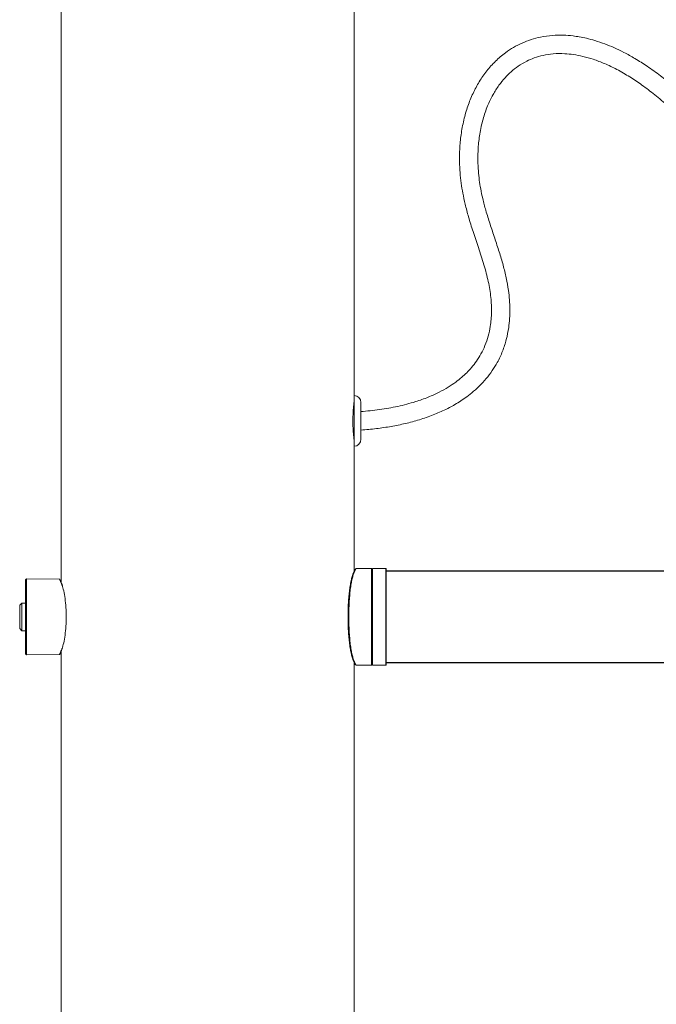
# Paper-space layout 'Hoja1' of a CAD drawing. Units: millimetres. Extents: x 0 to 1485, y 0 to 1050.
# Drawn here: x 727 to 755, y 748 to 791 of the extents above; entities that cross this region are included whole.
import ezdxf

# ---------------------------------------------------------------- set-up
doc = ezdxf.new("R2010")
doc.units = ezdxf.units.MM
doc.header["$LTSCALE"] = 50

psp = doc.layouts.new('Hoja1')

# ---------------------------------------------------------------- linework, layer by layer
at = {"color": 7, "linetype": 'Continuous', "lineweight": 0}
for p, q in [((729.173, 814.605), (729.173, 766.396)), ((741.873, 774.505), (741.873, 814.605)), ((741.873, 772.389), (741.873, 774.505)), ((742.173, 772.666), (742.173, 774.205)), ((741.873, 772.305), (741.873, 772.389)), ((742.173, 772.605), (742.173, 772.666)), ((741.873, 766.865), (741.873, 772.305)), ((742.633, 767.005), (741.958, 766.996)), ((742.673, 766.966), (742.633, 767.005)), ((742.633, 764.905), (742.633, 767.005)), ((743.253, 767.005), (742.673, 767.005)), ((742.673, 764.905), (742.673, 767.005)), ((743.273, 766.985), (743.273, 764.905)), ((743.273, 766.905), (758.542, 766.905)), ((727.662, 766.555), (727.623, 766.515)), ((727.623, 763.295), (727.623, 766.515)), ((729.103, 766.536), (727.662, 766.555)), ((727.662, 766.555), (727.662, 763.256)), ((727.473, 765.505), (727.373, 765.405)), ((727.373, 764.905), (727.373, 765.405)), ((727.623, 765.505), (727.473, 765.505)), ((727.473, 765.505), (727.473, 764.905)), ((727.373, 764.405), (727.373, 764.905)), ((727.473, 764.905), (727.473, 764.305)), ((742.633, 762.806), (742.633, 764.905)), ((742.673, 762.805), (742.673, 764.905)), ((743.273, 764.905), (743.273, 762.825)), ((727.373, 764.405), (727.473, 764.305)), ((727.473, 764.305), (727.623, 764.305)), ((729.173, 763.415), (729.173, 473.705)), ((727.623, 763.295), (727.662, 763.256)), ((727.662, 763.256), (729.103, 763.275)), ((741.873, 384.555), (741.873, 762.945)), ((741.923, 762.843), (741.958, 762.815)), ((741.958, 762.815), (742.633, 762.806)), ((742.633, 762.806), (742.673, 762.845)), ((742.673, 762.805), (743.253, 762.805)), ((759.173, 762.905), (743.273, 762.905))]:
    psp.add_line(p, q, dxfattribs=at)
at = {"color": 8, "linetype": 'Continuous', "lineweight": 0}
for p, q in [((743.253, 764.905), (743.253, 767.005)), ((758.514, 766.885), (743.273, 766.885)), ((743.253, 762.805), (743.253, 764.905)), ((743.273, 762.925), (758.891, 762.925))]:
    psp.add_line(p, q, dxfattribs=at)
at = {"color": 7, "linetype": 'Continuous', "lineweight": 0, "flags": 128}
for points in [[(741.856, 766.831), (741.873, 766.844), (741.89, 766.857)], [(729.127, 766.502), (729.115, 766.519), (729.103, 766.536)], [(729.103, 763.275), (729.115, 763.291), (729.127, 763.308)], [(741.89, 762.953), (741.873, 762.966), (741.856, 762.979)]]:
    psp.add_lwpolyline(points, dxfattribs=at)
at = {"color": 7, "linetype": 'Continuous', "lineweight": 0}
for centre, radius, start, end in [((741.873, 774.205), 0.3, 0, 90), ((741.873, 772.605), 0.3, 270, 0), ((743.253, 766.985), 0.02, 0, 90), ((743.253, 762.825), 0.02, 270, 0)]:
    psp.add_arc(centre, radius, start, end, dxfattribs=at)
for points, knots in [([(758.797, 784.614), (758.576, 784.895), (758.143, 785.445), (757.482, 786.202), (756.85, 786.872), (756.255, 787.448), (755.699, 787.94), (755.15, 788.382), (754.61, 788.771), (754.081, 789.108), (753.6, 789.375), (753.164, 789.585), (752.745, 789.758), (752.347, 789.893), (751.975, 789.992), (751.657, 790.057), (751.324, 790.106), (750.935, 790.135), (750.461, 790.126), (749.991, 790.06), (749.55, 789.945), (749.159, 789.796), (748.786, 789.604), (748.394, 789.347), (747.999, 789.009), (747.62, 788.586), (747.295, 788.116), (747.02, 787.602), (746.796, 787.045), (746.622, 786.444), (746.507, 785.823), (746.45, 785.22), (746.441, 784.67), (746.465, 784.174), (746.514, 783.716), (746.588, 783.262), (746.695, 782.773), (746.844, 782.22), (747.04, 781.592), (747.271, 780.903), (747.507, 780.183), (747.703, 779.464), (747.816, 778.772), (747.847, 778.121), (747.801, 777.557), (747.698, 777.076), (747.562, 776.675), (747.389, 776.313), (747.191, 775.997), (746.981, 775.726), (746.765, 775.494), (746.535, 775.282), (746.27, 775.073), (745.946, 774.855), (745.549, 774.634), (745.075, 774.42), (744.477, 774.206), (743.77, 774.022), (742.978, 773.879), (742.441, 773.83), (742.173, 773.805)], [0, 0, 0, 0, 0.033083, 0.064555, 0.092806, 0.118169, 0.140943, 0.161393, 0.183199, 0.202372, 0.21923, 0.234045, 0.247048, 0.261039, 0.272796, 0.282551, 0.291063, 0.303868, 0.318476, 0.334755, 0.347631, 0.360468, 0.373335, 0.386304, 0.403741, 0.42117, 0.43869, 0.456465, 0.474921, 0.494175, 0.51422, 0.533213, 0.550143, 0.565007, 0.579112, 0.592744, 0.607598, 0.625348, 0.645777, 0.668455, 0.692566, 0.715818, 0.737271, 0.757183, 0.77591, 0.789369, 0.802493, 0.814933, 0.826334, 0.836844, 0.84654, 0.855591, 0.865772, 0.877718, 0.891626, 0.907729, 0.925725, 0.950266, 0.975108, 1, 1, 1, 1]), ([(742.173, 773.005), (742.397, 773.024), (742.836, 773.061), (743.479, 773.157), (744.101, 773.282), (744.71, 773.446), (745.296, 773.649), (745.786, 773.863), (746.163, 774.062), (746.443, 774.229), (746.71, 774.408), (746.997, 774.627), (747.306, 774.903), (747.605, 775.225), (747.869, 775.573), (748.112, 775.969), (748.322, 776.419), (748.486, 776.927), (748.607, 777.535), (748.65, 778.251), (748.592, 778.974), (748.48, 779.61), (748.341, 780.167), (748.167, 780.74), (747.971, 781.333), (747.771, 781.932), (747.593, 782.502), (747.457, 783.011), (747.364, 783.45), (747.302, 783.85), (747.26, 784.26), (747.238, 784.722), (747.251, 785.256), (747.317, 785.856), (747.451, 786.471), (747.647, 787.045), (747.882, 787.537), (748.14, 787.945), (748.408, 788.277), (748.688, 788.553), (748.999, 788.797), (749.335, 788.997), (749.698, 789.153), (750.083, 789.265), (750.527, 789.332), (750.971, 789.337), (751.403, 789.293), (751.818, 789.213), (752.269, 789.083), (752.76, 788.895), (753.291, 788.64), (753.831, 788.327), (754.379, 787.959), (754.935, 787.537), (755.523, 787.038), (756.143, 786.452), (756.796, 785.772), (757.474, 785.002), (757.916, 784.443), (758.143, 784.156)], [0, 0, 0, 0, 0.021297, 0.041654, 0.061454, 0.081327, 0.101243, 0.120101, 0.131842, 0.141563, 0.15088, 0.162274, 0.175736, 0.190049, 0.203771, 0.216983, 0.233937, 0.250618, 0.267265, 0.292463, 0.318215, 0.33568, 0.353573, 0.372522, 0.392344, 0.412727, 0.43235, 0.448957, 0.462602, 0.474821, 0.487353, 0.501676, 0.518616, 0.537885, 0.558815, 0.578129, 0.59524, 0.610368, 0.623728, 0.635527, 0.647546, 0.661084, 0.672385, 0.68488, 0.698871, 0.714779, 0.726718, 0.739939, 0.754657, 0.771109, 0.789554, 0.810277, 0.830083, 0.85199, 0.876221, 0.903016, 0.932632, 0.965325, 1, 1, 1, 1]), ([(741.822, 773.405), (741.823, 773.495), (741.826, 773.674), (741.842, 773.913), (741.859, 774.093), (741.872, 774.195), (741.872, 774.195), (741.872, 774.195)], [0, 0, 0, 0, 0.2136811, 0.4273241, 0.6420229, 0.8574296, 1, 1, 1, 1]), ([(741.873, 772.605), (741.872, 772.614), (741.869, 772.631), (741.854, 772.767), (741.836, 772.968), (741.824, 773.194), (741.823, 773.345), (741.822, 773.405)], [0, 0, 0, 0, 0.212058, 0.425155, 0.639695, 0.854974, 1, 1, 1, 1]), ([(741.856, 762.979), (741.854, 762.984), (741.85, 762.993), (741.843, 763.008), (741.836, 763.024), (741.828, 763.046), (741.817, 763.074), (741.8, 763.124), (741.78, 763.192), (741.757, 763.284), (741.735, 763.384), (741.714, 763.494), (741.695, 763.611), (741.678, 763.736), (741.663, 763.867), (741.649, 764.004), (741.638, 764.146), (741.628, 764.293), (741.621, 764.443), (741.615, 764.596), (741.612, 764.75), (741.611, 764.905), (741.612, 765.06), (741.615, 765.215), (741.621, 765.367), (741.628, 765.517), (741.638, 765.664), (741.649, 765.806), (741.663, 765.943), (741.678, 766.075), (741.695, 766.199), (741.714, 766.317), (741.735, 766.426), (741.757, 766.527), (741.78, 766.618), (741.8, 766.686), (741.817, 766.736), (741.83, 766.77), (741.843, 766.802), (741.852, 766.822), (741.856, 766.831)], [0, 0, 0, 0, 0.007884, 0.015762, 0.023637, 0.031512, 0.047251, 0.062992, 0.094433, 0.125837, 0.157203, 0.188528, 0.219814, 0.251062, 0.282272, 0.313447, 0.344591, 0.375707, 0.406801, 0.437878, 0.468942, 0.500001, 0.531059, 0.562124, 0.5932, 0.624294, 0.655411, 0.686554, 0.71773, 0.74894, 0.780187, 0.811473, 0.842799, 0.874164, 0.905568, 0.937009, 0.95274, 0.968489, 0.984233, 1, 1, 1, 1]), ([(741.89, 766.857), (741.872, 766.816), (741.837, 766.732), (741.79, 766.553), (741.747, 766.34), (741.711, 766.094), (741.682, 765.821), (741.661, 765.528), (741.648, 765.22), (741.643, 764.905), (741.648, 764.59), (741.661, 764.283), (741.682, 763.989), (741.711, 763.716), (741.747, 763.47), (741.79, 763.257), (741.837, 763.078), (741.872, 762.995), (741.89, 762.953)], [0, 0, 0, 0, 0.062971, 0.125806, 0.188495, 0.251031, 0.313419, 0.375684, 0.437867, 0.499998, 0.562134, 0.624312, 0.686582, 0.74897, 0.811505, 0.874191, 0.937029, 1, 1, 1, 1]), ([(741.856, 766.831), (741.874, 766.867), (741.91, 766.94), (741.929, 766.985), (741.923, 766.968), (741.923, 766.968)], [0, 0, 0, 0, 0.499294, 0.999768, 1, 1, 1, 1]), ([(741.958, 766.996), (741.958, 766.996), (741.964, 767.004), (741.944, 766.971), (741.908, 766.895), (741.89, 766.857)], [0, 0, 0, 0, 0.000461, 0.501016, 1, 1, 1, 1]), ([(741.958, 766.996), (741.952, 766.991), (741.94, 766.982), (741.929, 766.972), (741.923, 766.968)], [0, 0, 0, 0, 0.500171, 1, 1, 1, 1]), ([(729.205, 766.289), (729.19, 766.326), (729.161, 766.4), (729.128, 766.478), (729.109, 766.522), (729.1, 766.541), (729.103, 766.536), (729.103, 766.536)], [0, 0, 0, 0, 0.249855, 0.499009, 0.749613, 0.998219, 1, 1, 1, 1]), ([(729.127, 766.502), (729.127, 766.502), (729.118, 766.521), (729.149, 766.456), (729.202, 766.326), (729.228, 766.261)], [0, 0, 0, 0, 0.0008692, 0.5000785, 1, 1, 1, 1]), ([(729.205, 763.521), (729.231, 763.602), (729.285, 763.764), (729.344, 764.105), (729.381, 764.491), (729.394, 764.905), (729.381, 765.319), (729.344, 765.705), (729.285, 766.046), (729.231, 766.208), (729.205, 766.289)], [0, 0, 0, 0, 0.126154, 0.251418, 0.375927, 0.500003, 0.624072, 0.748581, 0.873851, 1, 1, 1, 1]), ([(729.228, 766.261), (729.224, 766.266), (729.217, 766.275), (729.209, 766.285), (729.205, 766.289)], [0, 0, 0, 0, 0.5001757, 1, 1, 1, 1]), ([(729.103, 763.275), (729.104, 763.278), (729.107, 763.284), (729.128, 763.333), (729.161, 763.409), (729.19, 763.484), (729.205, 763.521)], [0, 0, 0, 0, 0.249026, 0.498131, 0.748691, 1, 1, 1, 1]), ([(729.228, 763.549), (729.2, 763.48), (729.143, 763.341), (729.132, 763.319), (729.127, 763.308)], [0, 0, 0, 0, 0.501861, 1, 1, 1, 1]), ([(729.205, 763.521), (729.209, 763.526), (729.217, 763.535), (729.224, 763.545), (729.228, 763.549)], [0, 0, 0, 0, 0.5001757, 1, 1, 1, 1]), ([(741.906, 762.877), (741.914, 762.861), (741.93, 762.829), (741.912, 762.864), (741.875, 762.941), (741.856, 762.979)], [0, 0, 0, 0, 0.330907, 0.663659, 1, 1, 1, 1]), ([(741.89, 762.953), (741.91, 762.913), (741.948, 762.833), (741.955, 762.821), (741.958, 762.815)], [0, 0, 0, 0, 0.502721, 1, 1, 1, 1])]:
    psp.add_open_spline(points, degree=3, knots=knots, dxfattribs=at)

doc.saveas('drawing.dxf')
